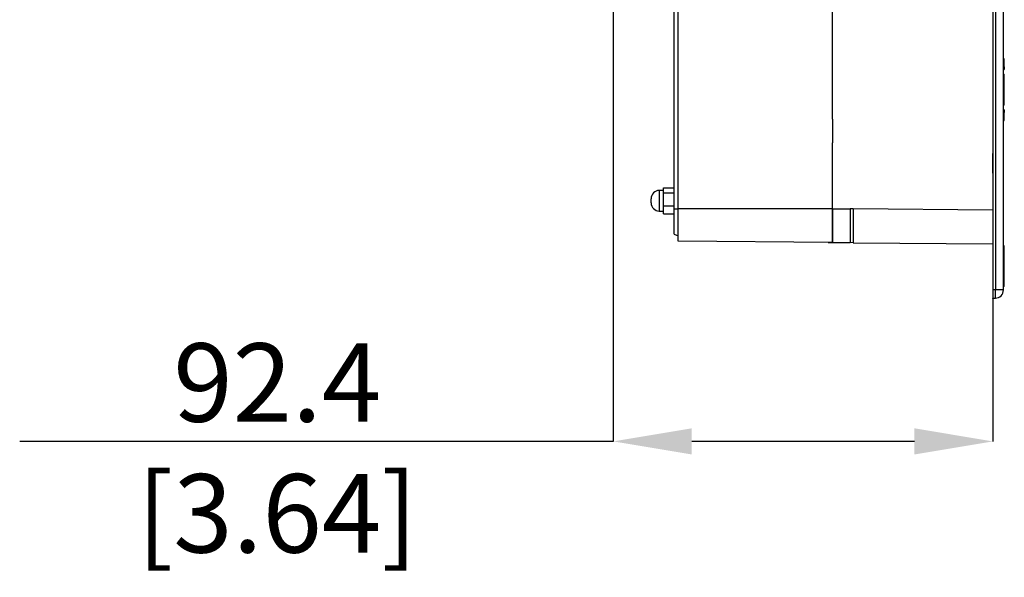
# Model space of a CAD drawing. Units: millimetres. Extents: x 69 to 1126, y 56 to 792.
# Drawn here: x 777 to 937, y 449 to 540 of the extents above; entities that cross this region are included whole.
import ezdxf

# ---------------------------------------------------------------- set-up
doc = ezdxf.new("R2010")
doc.units = ezdxf.units.MM
doc.header["$PDSIZE"] = -1
doc.layers.add('10', color=1, linetype='Continuous')
doc.styles.add('SLDTEXTSTYLE3', font='TXT', dxfattribs={"width": 0.7})
doc.dimstyles.new('SLDDIMSTYLE0', dxfattribs={"dimtxt": 12.733073, "dimasz": 12.733073, "dimexe": 0, "dimexo": 0.0625, "dimgap": 3.183268, "dimtad": 1, "dimdec": 1, "dimlfac": 1.5, "dimrnd": 1e-09, "dimzin": 12, "dimdsep": 46, "dimtxsty": 'SLDTEXTSTYLE3', "dimsah": 1, "dimcen": 0.09, "dimadec": 0, "dimazin": 3, "dimtfac": 1, "dimtdec": 1, "dimtofl": 0, "dimtmove": 0, "dimatfit": 3, "dimfxl": 1, "dimfrac": 2, "dimtolj": 1, "dimtzin": 12, "dimarcsym": 0})

# ---------------------------------------------------------------- blocks, each defined once
blk = doc.blocks.new('_D_2')
at = {"layer": '10', "color": 0, "lineweight": -2, "transparency": 16777216}
for p, q in [((873.8, 551.72), (873.8, 471.36)), ((935.39, 495.89), (935.39, 471.36)), ((873.8, 471.36), (777.46, 471.36)), ((922.66, 471.36), (886.54, 471.36))]:
    blk.add_line(p, q, dxfattribs=at)
at = {"layer": '10', "color": 0, "transparency": 16777216}
for points in [[(886.54, 473.49), (886.54, 469.24), (873.8, 471.36)], [(922.66, 473.49), (922.66, 469.24), (935.39, 471.36)]]:
    blk.add_solid(points, dxfattribs=at)
at = {"layer": 'Defpoints', "color": 0, "transparency": 16777216}
for p in [(873.8, 551.78), (935.39, 495.95), (873.8, 471.36)]:
    blk.add_point(p, dxfattribs=at)
at = {"layer": '10', "color": 0, "transparency": 16777216, "insert": (819.26, 487.28), "char_height": 12.7331, "attachment_point": 2, "style": 'SLDTEXTSTYLE3'}
blk.add_mtext('\\A1;92.4 [3.64]', dxfattribs=at)

msp = doc.modelspace()

# ---------------------------------------------------------------- linework, layer by layer
at = {"color": 7, "linetype": 'Continuous', "lineweight": 25}
for p, q in [((935.802, 754.277), (935.802, 495.951)), ((937.123, 495.951), (937.123, 754.277)), ((884.323, 509.112), (884.323, 658.456)), ((883.657, 509.114), (883.657, 657.949)), ((935.39, 596.988), (935.39, 518.1)), ((909.39, 523.642), (909.39, 543.327)), ((937.19, 533.448), (937.123, 533.448)), ((937.19, 532.219), (937.123, 532.219)), ((937.123, 532.173), (937.19, 532.173)), ((937.19, 533.448), (937.19, 532.219)), ((937.19, 532.219), (937.19, 532.173)), ((937.19, 532.173), (937.19, 532.124)), ((937.237, 532.137), (937.237, 531.74)), ((937.257, 532.169), (937.257, 533.381)), ((937.257, 531.771), (937.257, 532.169)), ((937.123, 532.124), (937.19, 532.124)), ((937.19, 531.727), (937.123, 531.727)), ((937.123, 531.705), (937.19, 531.705)), ((937.19, 531.705), (937.123, 531.705)), ((937.19, 530.948), (937.123, 530.948)), ((937.19, 532.124), (937.19, 531.727)), ((937.19, 531.727), (937.19, 531.705)), ((937.19, 531.705), (937.19, 531.705)), ((937.19, 530.948), (937.19, 528.448)), ((937.228, 531.717), (937.218, 531.731)), ((937.257, 528.448), (937.257, 530.881)), ((937.123, 528.448), (937.19, 528.448)), ((937.19, 528.448), (937.257, 528.448)), ((937.19, 528.448), (937.19, 525.948)), ((937.257, 526.014), (937.257, 528.448)), ((937.123, 525.948), (937.19, 525.948)), ((937.19, 525.191), (937.123, 525.191)), ((937.123, 525.191), (937.19, 525.191)), ((937.123, 525.168), (937.19, 525.168)), ((937.19, 524.771), (937.123, 524.771)), ((937.123, 524.722), (937.19, 524.722)), ((937.123, 524.676), (937.19, 524.676)), ((937.19, 525.191), (937.19, 525.168)), ((937.19, 525.191), (937.19, 525.191)), ((937.19, 525.168), (937.19, 524.771)), ((937.19, 524.771), (937.19, 524.722)), ((937.19, 524.722), (937.19, 524.676)), ((937.19, 524.676), (937.19, 523.448)), ((937.228, 525.179), (937.218, 525.164)), ((937.237, 525.155), (937.237, 524.758)), ((937.257, 524.726), (937.257, 525.124)), ((937.257, 523.514), (937.257, 524.726)), ((909.39, 523.642), (909.377, 523.642)), ((909.377, 523.642), (909.377, 519.795)), ((909.39, 523.642), (909.39, 519.795)), ((937.123, 523.448), (937.19, 523.448)), ((909.377, 519.795), (909.39, 519.795)), ((909.39, 509.112), (909.39, 519.795)), ((909.39, 509.112), (909.39, 519.795)), ((935.403, 518.1), (935.39, 518.1)), ((935.39, 518.1), (935.39, 514.916)), ((935.403, 514.916), (935.403, 518.1)), ((935.39, 514.916), (935.403, 514.916)), ((935.39, 514.916), (935.39, 495.948)), ((881.923, 512.081), (881.257, 512.081)), ((881.257, 512.081), (881.257, 509.776)), ((881.923, 512.513), (883.657, 512.513)), ((881.923, 511.702), (881.923, 512.513)), ((881.923, 511.702), (883.657, 511.702)), ((881.923, 509.603), (881.923, 511.702)), ((879.923, 510.287), (879.923, 510.748)), ((879.923, 510.081), (879.923, 510.287)), ((881.257, 509.776), (881.257, 508.748)), ((881.257, 508.748), (881.923, 508.748)), ((881.923, 509.603), (883.657, 509.603)), ((881.923, 508.315), (881.923, 509.603)), ((881.923, 508.315), (883.657, 508.315)), ((883.657, 509.114), (884.323, 509.114)), ((883.657, 504.978), (883.657, 509.114)), ((909.39, 509.112), (884.323, 509.112)), ((909.39, 509.112), (912.222, 509.112)), ((912.723, 509.112), (912.222, 509.112)), ((935.39, 508.914), (912.723, 509.112)), ((883.657, 504.978), (884.323, 504.735)), ((909.39, 503.641), (884.323, 503.86)), ((908.646, 503.627), (908.646, 503.648)), ((908.646, 503.627), (909.377, 503.62)), ((909.377, 503.641), (909.377, 503.575)), ((909.39, 503.575), (909.377, 503.575)), ((909.39, 503.641), (912.222, 503.617)), ((909.39, 503.575), (909.39, 503.641)), ((912.723, 503.612), (912.222, 503.617)), ((912.723, 503.612), (935.39, 503.414)), ((937.19, 503.12), (937.123, 503.12)), ((937.123, 503.12), (937.19, 503.12)), ((937.123, 503.097), (937.19, 503.097)), ((937.19, 503.12), (937.19, 503.097)), ((937.19, 503.12), (937.19, 503.12)), ((937.19, 503.097), (937.19, 496.532)), ((937.257, 496.575), (937.257, 503.053)), ((935.802, 495.951), (935.39, 495.948)), ((935.39, 495.948), (935.39, 494.614)), ((937.123, 495.951), (935.802, 495.951)), ((937.19, 496.532), (937.123, 496.532)), ((937.123, 496.509), (937.19, 496.509)), ((937.123, 496.509), (937.19, 496.509)), ((937.19, 496.532), (937.19, 496.509)), ((937.19, 496.509), (937.19, 496.509)), ((935.39, 494.614), (935.802, 494.618)), ((935.39, 494.548), (935.39, 494.614)), ((935.403, 494.548), (935.39, 494.548)), ((935.403, 494.548), (935.403, 494.614))]:
    msp.add_line(p, q, dxfattribs=at)
at = {"color": 7, "linetype": 'Continuous', "lineweight": 25, "flags": 128}
for points in [[(937.257, 503.053), (937.255, 503.062), (937.251, 503.07), (937.245, 503.078), (937.237, 503.084), (937.227, 503.09), (937.215, 503.094), (937.203, 503.096), (937.19, 503.097)], [(937.19, 496.532), (937.203, 496.533), (937.215, 496.535), (937.227, 496.539), (937.237, 496.544), (937.245, 496.551), (937.251, 496.559), (937.255, 496.567), (937.257, 496.575)]]:
    msp.add_lwpolyline(points, dxfattribs=at)
at = {"color": 7, "linetype": 'Continuous', "lineweight": 25}
for centre, radius, start, end in [((937.19, 533.381), 0.0667, 0, 90), ((937.197, 532.159), 0.0602, 9.09664, 96.84908), ((937.206, 531.903), 0.271, 79.34515, 93.51508), ((937.191, 532.21), 0.0861, 268.93474, 301.93943), ((937.218, 532.171), 0.039, 299.82275, 356.4702), ((937.19, 531.822), 0.0954, 269.82034, 287.07472), ((937.19, 531.771), 0.0667, 270, 305.1155), ((937.19, 530.881), 0.0667, 0, 90), ((937.197, 531.801), 0.0735, 286.94105, 303.20179), ((937.19, 531.771), 0.0667, 305.1155, 0), ((937.218, 531.774), 0.039, 299.82275, 356.4702), ((937.19, 526.014), 0.0667, 270, 0), ((937.19, 525.124), 0.0667, 54.8845, 90), ((937.19, 525.073), 0.0954, 72.92528, 90.17966), ((937.191, 524.685), 0.0861, 58.06057, 91.06526), ((937.206, 524.993), 0.271, 266.48492, 280.65485), ((937.197, 524.736), 0.0602, 263.15092, 350.90336), ((937.197, 525.094), 0.0735, 56.79821, 73.05895), ((937.19, 525.124), 0.0667, 0, 54.8845), ((937.218, 525.122), 0.039, 3.5298, 60.17725), ((937.218, 524.724), 0.039, 3.5298, 60.17725), ((937.19, 523.514), 0.0667, 270, 0), ((881.257, 510.748), 1.333, 90, 180), ((881.257, 510.081), 1.333, 180, 270), ((937.19, 503.053), 0.0667, 0, 90), ((937.19, 503.053), 0.0666, 0.05591, 90.0558), ((897.602, 495.285), 38.205, 359.0002, 0.9998), ((935.79, 495.951), 1.333, 270.5, 0), ((937.19, 496.575), 0.0667, 270, 0), ((937.19, 496.575), 0.0666, 269.9442, 359.94409)]:
    msp.add_arc(centre, radius, start, end, dxfattribs=at)
for points, knots in [([(884.323, 503.86), (884.323, 503.86), (884.323, 503.86), (884.323, 504.426), (884.323, 505.886), (884.323, 506.469), (884.323, 507.739), (884.323, 508.425), (884.323, 509.112), (884.323, 509.112)], [-0.785365, -0.785365, -0.785365, -0.785365, -0.7853453, 0.0000148, 0.0000148, 0.3926949, 0.3926949, 0.7853749, 0.7853798, 0.7853798, 0.7853798, 0.7853798]), ([(909.39, 503.641), (909.39, 503.641), (909.39, 503.788), (909.39, 504.335), (909.39, 504.738), (909.39, 505.752), (909.39, 506.359), (909.39, 507.681), (909.39, 508.396), (909.39, 509.112)], [0, 0, 0, 0, 0.25, 0.25, 0.5, 0.5, 0.75, 0.75, 1, 1, 1, 1]), ([(909.39, 509.112), (909.39, 509.112), (909.39, 508.396), (909.39, 507.681), (909.39, 506.359), (909.39, 505.752), (909.39, 504.231), (909.39, 503.641), (909.39, 503.641), (909.39, 503.641)], [-0.785365, -0.785365, -0.785365, -0.785365, -0.7853601, -0.39268, -0.39268, 0, 0, 0.7853601, 0.7853799, 0.7853799, 0.7853799, 0.7853799]), ([(912.222, 509.112), (912.222, 508.393), (912.222, 507.675), (912.222, 506.347), (912.222, 505.736), (912.222, 504.718), (912.222, 504.314), (912.222, 503.764), (912.222, 503.617), (912.222, 503.617)], [0, 0, 0, 0, 0.25, 0.25, 0.5, 0.5, 0.75, 0.75, 1, 1, 1, 1]), ([(912.723, 509.112), (912.723, 509.046), (912.723, 508.915), (912.723, 508.719), (912.723, 508.524), (912.723, 508.331), (912.723, 508.139), (912.723, 507.95), (912.723, 507.763), (912.723, 507.578), (912.723, 507.397), (912.723, 507.218), (912.723, 507.042), (912.723, 506.869), (912.723, 506.699), (912.723, 506.533), (912.723, 506.371), (912.723, 506.213), (912.723, 506.059), (912.723, 505.908), (912.723, 505.762), (912.723, 505.621), (912.723, 505.483), (912.723, 505.35), (912.723, 505.265), (912.723, 505.223)], [0, 0, 0, 0, 0.0456664, 0.0911338, 0.1364022, 0.1814717, 0.2263423, 0.2710139, 0.3154866, 0.3597604, 0.4038352, 0.4477112, 0.4913882, 0.5348663, 0.5781455, 0.6212259, 0.6641074, 0.7067899, 0.7492737, 0.7915585, 0.8336445, 0.8755316, 0.9172199, 0.9587094, 1, 1, 1, 1]), ([(912.723, 505.223), (912.72, 504.714), (912.718, 504.306), (912.719, 503.755), (912.72, 503.612), (912.723, 503.612)], [0, 0, 0, 0, 0.5, 0.5, 1, 1, 1, 1])]:
    msp.add_open_spline(points, degree=3, knots=knots, dxfattribs=at)

# ---------------------------------------------------------------- dimensions: what is measured, and where the dimension line sits
at = {"layer": '10'}
dim = msp.add_linear_dim(base=(873.803, 471.365), p1=(935.39, 495.948), p2=(873.803, 551.781), dimstyle='SLDDIMSTYLE0', dxfattribs=at)
dim.commit()
dim.dimension.update_dxf_attribs({"geometry": '_D_2', "text_midpoint": (819.263, 471.365), "dimtype": 160})

doc.saveas('drawing.dxf')
